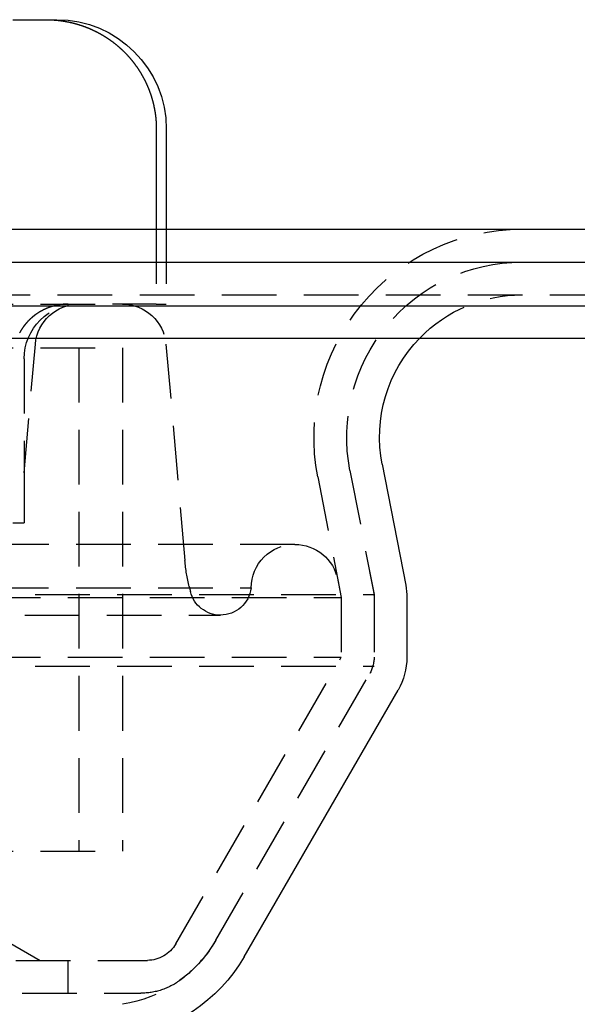
# Model space of a CAD drawing. Extents: x 675 to 1175, y -676 to 291.
# Drawn here: x 981 to 1006, y 106 to 151 of the extents above; entities that cross this region are included whole.
import ezdxf

# ---------------------------------------------------------------- set-up
doc = ezdxf.new("R2010")
doc.units = 0
doc.header["$LTSCALE"] = 10
doc.linetypes.add('VERDECKT', pattern=[0.375, 0.25, -0.125])
doc.layers.get('0').update_dxf_attribs({"linetype": 'CONTINUOUS'})
doc.layers.add('STEMPEL', color=3, linetype='CONTINUOUS')

# ---------------------------------------------------------------- blocks, each defined once
blk = doc.blocks.new('A$C0C0EA90A')
at = {"extrusion": (0, 1, -2e-16)}
for p, q in [((335.594, 136.081), (337.107, 136.081)), ((337.107, 136.081), (337.603, 136.081)), ((342.147, 131.081), (342.147, 126.5)), ((342.603, 131.081), (342.603, 126.5)), ((30.603, 126.5), (530.603, 126.5)), ((30.603, 125), (530.603, 125)), ((143.103, 123), (418.103, 123)), ((143.383, 121.526), (417.822, 121.526)), ((352.474, 115.76), (353.548, 110.235)), ((353.603, 109.663), (353.603, 106.938)), ((346.164, 93.25), (353.201, 105.438))]:
    blk.add_line(p, q, dxfattribs=at)
at = {"color": 1, "linetype": 'VERDECKT', "extrusion": (0, 1, -2e-16)}
for p, q in [((342.147, 126.5), (342.147, 123.081)), ((342.603, 126.5), (342.603, 123.081)), ((153.886, 123.5), (407.32, 123.5)), ((288.103, 123.081), (340.137, 123.081)), ((342.147, 123.081), (340.137, 123.081)), ((342.147, 123.081), (342.603, 123.081)), ((220.603, 121.081), (340.603, 121.081)), ((220.603, 121.081), (340.603, 121.081)), ((336.103, 115.366), (336.618, 121.256)), ((338.603, 121.081), (338.603, 98.081)), ((338.603, 121.081), (338.603, 98.081)), ((340.603, 121.081), (340.603, 98.081)), ((340.603, 121.081), (340.603, 98.081)), ((342.588, 121.256), (343.454, 111.356)), ((336.103, 120.581), (336.103, 115.366)), ((336.103, 115.366), (336.103, 113.081)), ((351.001, 115.474), (352.103, 109.807)), ((351.001, 115.474), (352.075, 109.949)), ((349.529, 115.187), (350.603, 109.663)), ((335.594, 113.081), (336.103, 113.081)), ((348.481, 112.098), (212.725, 112.098)), ((350.444, 110.48), (350.603, 109.663)), ((214.725, 110.104), (346.481, 110.104)), ((343.649, 110.166), (343.703, 109.944)), ((209.103, 109.807), (352.103, 109.807)), ((210.603, 109.663), (350.603, 109.663)), ((210.603, 109.663), (350.603, 109.663)), ((350.603, 109.663), (350.603, 106.938)), ((350.603, 109.663), (350.603, 106.938)), ((352.103, 109.807), (352.103, 106.536)), ((352.103, 109.663), (352.103, 106.938)), ((216.128, 108.864), (345.077, 108.864)), ((210.603, 106.938), (350.603, 106.938)), ((210.603, 106.938), (350.603, 106.938)), ((343.036, 93.831), (350.603, 106.938)), ((343.036, 93.831), (350.603, 106.938)), ((209.103, 106.536), (352.103, 106.536)), ((344.865, 94), (352.103, 106.536)), ((344.865, 94), (351.902, 106.188)), ((220.603, 98.081), (340.603, 98.081)), ((220.603, 98.081), (340.603, 98.081)), ((335.103, 94.081), (336.835, 93.081)), ((219.469, 93.081), (341.737, 93.081)), ((219.469, 93.081), (341.737, 93.081)), ((338.103, 93.081), (338.103, 91.581)), ((219.76, 91.581), (341.446, 91.581))]:
    blk.add_line(p, q, dxfattribs=at)
blk.add_polyline3d([(337.107, 136.081, 0), (337.12, 136.081, 0), (337.133, 136.081, 0), (337.146, 136.081, 0), (337.159, 136.081, 0), (337.172, 136.081, 0), (337.185, 136.081, 0), (337.198, 136.081, 0), (337.212, 136.08, 0), (337.225, 136.08, 0), (337.238, 136.08, 0), (337.251, 136.079, 0), (337.265, 136.079, 0), (337.278, 136.078, 0), (337.291, 136.078, 0), (337.305, 136.077, 0), (337.318, 136.077, 0), (337.331, 136.076, 0), (337.345, 136.076, 0), (337.358, 136.075, 0), (337.372, 136.074, 0), (337.385, 136.074, 0), (337.399, 136.073, 0), (337.412, 136.072, 0), (337.426, 136.071, 0), (337.439, 136.07, 0), (337.453, 136.069, 0), (337.466, 136.068, 0), (337.48, 136.067, 0), (337.494, 136.066, 0), (337.507, 136.065, 0), (337.521, 136.064, 0), (337.535, 136.063, 0), (337.548, 136.062, 0), (337.562, 136.061, 0), (337.576, 136.059, 0), (337.59, 136.058, 0), (337.603, 136.057, 0), (337.617, 136.055, 0), (337.631, 136.054, 0), (337.645, 136.053, 0), (337.659, 136.051, 0), (337.672, 136.05, 0), (337.686, 136.048, 0), (337.7, 136.046, 0), (337.714, 136.045, 0), (337.728, 136.043, 0), (337.742, 136.041, 0), (337.755, 136.04, 0), (337.769, 136.038, 0), (337.783, 136.036, 0), (337.797, 136.034, 0), (337.811, 136.032, 0), (337.825, 136.03, 0), (337.839, 136.028, 0), (337.852, 136.026, 0), (337.866, 136.024, 0), (337.88, 136.022, 0), (337.894, 136.02, 0), (337.908, 136.018, 0), (337.922, 136.016, 0), (337.936, 136.013, 0), (337.95, 136.011, 0), (337.964, 136.009, 0), (337.977, 136.006, 0), (337.991, 136.004, 0), (338.005, 136.001, 0), (338.019, 135.999, 0), (338.033, 135.996, 0), (338.047, 135.994, 0), (338.061, 135.991, 0), (338.075, 135.989, 0), (338.088, 135.986, 0), (338.102, 135.983, 0), (338.116, 135.98, 0), (338.13, 135.978, 0), (338.144, 135.975, 0), (338.157, 135.972, 0), (338.171, 135.969, 0), (338.185, 135.966, 0), (338.199, 135.963, 0), (338.213, 135.96, 0), (338.226, 135.957, 0), (338.24, 135.954, 0), (338.254, 135.95, 0), (338.267, 135.947, 0), (338.281, 135.944, 0), (338.295, 135.941, 0), (338.308, 135.937, 0), (338.322, 135.934, 0), (338.336, 135.931, 0), (338.349, 135.927, 0), (338.363, 135.924, 0), (338.376, 135.92, 0), (338.39, 135.917, 0), (338.404, 135.913, 0), (338.417, 135.91, 0), (338.431, 135.906, 0), (338.444, 135.902, 0), (338.457, 135.899, 0), (338.471, 135.895, 0), (338.484, 135.891, 0), (338.498, 135.887, 0), (338.511, 135.883, 0), (338.524, 135.88, 0), (338.538, 135.876, 0), (338.551, 135.872, 0), (338.564, 135.868, 0), (338.578, 135.864, 0), (338.591, 135.86, 0), (338.604, 135.856, 0), (338.617, 135.852, 0), (338.63, 135.848, 0), (338.643, 135.843, 0), (338.656, 135.839, 0), (338.669, 135.835, 0), (338.683, 135.831, 0), (338.696, 135.827, 0), (338.708, 135.822, 0), (338.721, 135.818, 0), (338.734, 135.814, 0), (338.747, 135.809, 0), (338.76, 135.805, 0), (338.773, 135.8, 0), (338.786, 135.796, 0), (338.798, 135.792, 0), (338.811, 135.787, 0), (338.824, 135.783, 0), (338.836, 135.778, 0), (338.849, 135.773, 0), (338.862, 135.769, 0), (338.874, 135.764, 0), (338.887, 135.76, 0), (338.899, 135.755, 0), (338.911, 135.75, 0), (338.924, 135.746, 0), (338.936, 135.741, 0), (338.948, 135.736, 0), (338.961, 135.731, 0), (338.973, 135.727, 0), (338.985, 135.722, 0), (338.997, 135.717, 0), (339.009, 135.712, 0), (339.021, 135.707, 0), (339.033, 135.702, 0), (339.045, 135.697, 0), (339.057, 135.692, 0), (339.069, 135.687, 0), (339.081, 135.682, 0), (339.093, 135.677, 0), (339.105, 135.672, 0), (339.117, 135.667, 0), (339.129, 135.662, 0), (339.142, 135.656, 0), (339.154, 135.651, 0), (339.166, 135.646, 0), (339.178, 135.64, 0), (339.19, 135.635, 0), (339.202, 135.629, 0), (339.214, 135.624, 0), (339.226, 135.618, 0), (339.239, 135.613, 0), (339.251, 135.607, 0), (339.263, 135.601, 0), (339.275, 135.595, 0), (339.287, 135.59, 0), (339.299, 135.584, 0), (339.312, 135.578, 0), (339.324, 135.572, 0), (339.336, 135.566, 0), (339.348, 135.56, 0), (339.36, 135.554, 0), (339.373, 135.548, 0), (339.385, 135.542, 0), (339.397, 135.536, 0), (339.409, 135.529, 0), (339.421, 135.523, 0), (339.434, 135.517, 0), (339.446, 135.511, 0), (339.458, 135.504, 0), (339.47, 135.498, 0), (339.483, 135.491, 0), (339.495, 135.485, 0), (339.507, 135.478, 0), (339.519, 135.472, 0), (339.531, 135.465, 0), (339.544, 135.459, 0), (339.556, 135.452, 0), (339.568, 135.445, 0), (339.58, 135.438, 0), (339.592, 135.432, 0), (339.604, 135.425, 0), (339.617, 135.418, 0), (339.629, 135.411, 0), (339.641, 135.404, 0), (339.653, 135.397, 0), (339.665, 135.39, 0), (339.677, 135.383, 0), (339.689, 135.376, 0), (339.701, 135.369, 0), (339.713, 135.361, 0), (339.725, 135.354, 0), (339.737, 135.347, 0), (339.749, 135.34, 0), (339.761, 135.332, 0), (339.773, 135.325, 0), (339.785, 135.318, 0), (339.797, 135.31, 0), (339.809, 135.303, 0), (339.821, 135.295, 0), (339.833, 135.288, 0), (339.845, 135.28, 0), (339.857, 135.272, 0), (339.869, 135.265, 0), (339.88, 135.257, 0), (339.892, 135.249, 0), (339.904, 135.242, 0), (339.916, 135.234, 0), (339.928, 135.226, 0), (339.939, 135.218, 0), (339.951, 135.21, 0), (339.963, 135.202, 0), (339.974, 135.194, 0), (339.986, 135.186, 0), (339.997, 135.178, 0), (340.009, 135.17, 0), (340.02, 135.162, 0), (340.032, 135.154, 0), (340.043, 135.146, 0), (340.055, 135.138, 0), (340.066, 135.129, 0), (340.078, 135.121, 0), (340.089, 135.113, 0), (340.1, 135.105, 0), (340.112, 135.096, 0), (340.123, 135.088, 0), (340.134, 135.08, 0), (340.145, 135.071, 0), (340.157, 135.063, 0), (340.168, 135.054, 0), (340.179, 135.046, 0), (340.19, 135.037, 0), (340.201, 135.029, 0), (340.212, 135.02, 0), (340.223, 135.012, 0), (340.234, 135.003, 0), (340.245, 134.994, 0), (340.256, 134.986, 0), (340.267, 134.977, 0), (340.278, 134.969, 0), (340.288, 134.96, 0), (340.299, 134.951, 0), (340.31, 134.942, 0), (340.321, 134.934, 0), (340.331, 134.925, 0), (340.342, 134.916, 0), (340.352, 134.907, 0), (340.363, 134.898, 0), (340.374, 134.89, 0), (340.384, 134.881, 0), (340.394, 134.872, 0), (340.405, 134.863, 0), (340.415, 134.854, 0), (340.426, 134.845, 0), (340.436, 134.836, 0), (340.446, 134.827, 0), (340.456, 134.818, 0), (340.466, 134.809, 0), (340.477, 134.8, 0), (340.487, 134.791, 0), (340.497, 134.782, 0), (340.507, 134.773, 0), (340.517, 134.764, 0), (340.526, 134.755, 0), (340.536, 134.746, 0), (340.546, 134.737, 0), (340.556, 134.728, 0), (340.566, 134.719, 0), (340.575, 134.71, 0), (340.585, 134.701, 0), (340.595, 134.692, 0), (340.604, 134.683, 0), (340.614, 134.674, 0), (340.623, 134.665, 0), (340.633, 134.655, 0), (340.642, 134.646, 0), (340.651, 134.637, 0), (340.661, 134.628, 0), (340.67, 134.619, 0), (340.679, 134.61, 0), (340.688, 134.601, 0), (340.697, 134.592, 0), (340.706, 134.582, 0), (340.716, 134.573, 0), (340.725, 134.564, 0), (340.734, 134.554, 0), (340.743, 134.545, 0), (340.752, 134.535, 0), (340.761, 134.526, 0), (340.77, 134.516, 0), (340.78, 134.507, 0), (340.789, 134.497, 0), (340.798, 134.487, 0), (340.807, 134.477, 0), (340.816, 134.468, 0), (340.825, 134.458, 0), (340.834, 134.448, 0), (340.843, 134.438, 0), (340.852, 134.428, 0), (340.861, 134.418, 0), (340.87, 134.408, 0), (340.879, 134.398, 0), (340.888, 134.388, 0), (340.897, 134.378, 0), (340.906, 134.367, 0), (340.915, 134.357, 0), (340.924, 134.347, 0), (340.933, 134.337, 0), (340.942, 134.326, 0), (340.951, 134.316, 0), (340.96, 134.305, 0), (340.969, 134.295, 0), (340.978, 134.284, 0), (340.987, 134.274, 0), (340.995, 134.263, 0), (341.004, 134.252, 0), (341.013, 134.242, 0), (341.022, 134.231, 0), (341.031, 134.22, 0), (341.039, 134.21, 0), (341.048, 134.199, 0), (341.057, 134.188, 0), (341.065, 134.177, 0), (341.074, 134.166, 0), (341.083, 134.155, 0), (341.091, 134.144, 0), (341.1, 134.133, 0), (341.108, 134.122, 0), (341.117, 134.111, 0), (341.125, 134.1, 0), (341.134, 134.089, 0), (341.142, 134.078, 0), (341.151, 134.067, 0), (341.159, 134.055, 0), (341.168, 134.044, 0), (341.176, 134.033, 0), (341.184, 134.021, 0), (341.193, 134.01, 0), (341.201, 133.999, 0), (341.209, 133.987, 0), (341.217, 133.976, 0), (341.226, 133.964, 0), (341.234, 133.953, 0), (341.242, 133.941, 0), (341.25, 133.93, 0), (341.258, 133.918, 0), (341.266, 133.907, 0), (341.274, 133.895, 0), (341.282, 133.884, 0), (341.29, 133.872, 0), (341.298, 133.86, 0), (341.306, 133.849, 0), (341.314, 133.837, 0), (341.321, 133.825, 0), (341.329, 133.813, 0), (341.337, 133.801, 0), (341.344, 133.79, 0), (341.352, 133.778, 0), (341.36, 133.766, 0), (341.367, 133.754, 0), (341.375, 133.742, 0), (341.382, 133.73, 0), (341.39, 133.718, 0), (341.397, 133.706, 0), (341.405, 133.694, 0), (341.412, 133.682, 0), (341.419, 133.67, 0), (341.427, 133.658, 0), (341.434, 133.646, 0), (341.441, 133.634, 0), (341.448, 133.622, 0), (341.455, 133.61, 0), (341.462, 133.598, 0), (341.47, 133.586, 0), (341.477, 133.574, 0), (341.484, 133.562, 0), (341.49, 133.55, 0), (341.497, 133.538, 0), (341.504, 133.526, 0), (341.511, 133.513, 0), (341.518, 133.501, 0), (341.525, 133.489, 0), (341.531, 133.477, 0), (341.538, 133.465, 0), (341.545, 133.453, 0), (341.551, 133.44, 0), (341.558, 133.428, 0), (341.564, 133.416, 0), (341.571, 133.404, 0), (341.577, 133.392, 0), (341.583, 133.38, 0), (341.59, 133.367, 0), (341.596, 133.355, 0), (341.602, 133.343, 0), (341.609, 133.331, 0), (341.615, 133.319, 0), (341.621, 133.306, 0), (341.627, 133.294, 0), (341.633, 133.282, 0), (341.639, 133.27, 0), (341.645, 133.258, 0), (341.651, 133.245, 0), (341.657, 133.233, 0), (341.663, 133.221, 0), (341.668, 133.209, 0), (341.674, 133.197, 0), (341.68, 133.185, 0), (341.686, 133.173, 0), (341.691, 133.16, 0), (341.697, 133.148, 0), (341.702, 133.136, 0), (341.708, 133.124, 0), (341.713, 133.112, 0), (341.719, 133.1, 0), (341.724, 133.088, 0), (341.729, 133.076, 0), (341.735, 133.064, 0), (341.74, 133.052, 0), (341.745, 133.04, 0), (341.75, 133.028, 0), (341.755, 133.016, 0), (341.76, 133.004, 0), (341.765, 132.992, 0), (341.77, 132.98, 0), (341.775, 132.968, 0), (341.78, 132.956, 0), (341.785, 132.944, 0), (341.79, 132.932, 0), (341.795, 132.919, 0), (341.8, 132.907, 0), (341.804, 132.895, 0), (341.809, 132.883, 0), (341.814, 132.87, 0), (341.819, 132.858, 0), (341.823, 132.846, 0), (341.828, 132.833, 0), (341.833, 132.821, 0), (341.837, 132.808, 0), (341.842, 132.796, 0), (341.847, 132.783, 0), (341.851, 132.77, 0), (341.856, 132.758, 0), (341.86, 132.745, 0), (341.865, 132.732, 0), (341.869, 132.719, 0), (341.874, 132.707, 0), (341.878, 132.694, 0), (341.882, 132.681, 0), (341.887, 132.668, 0), (341.891, 132.655, 0), (341.895, 132.642, 0), (341.9, 132.629, 0), (341.904, 132.616, 0), (341.908, 132.603, 0), (341.912, 132.59, 0), (341.917, 132.577, 0), (341.921, 132.564, 0), (341.925, 132.551, 0), (341.929, 132.537, 0), (341.933, 132.524, 0), (341.937, 132.511, 0), (341.941, 132.498, 0), (341.945, 132.484, 0), (341.949, 132.471, 0), (341.953, 132.458, 0), (341.956, 132.444, 0), (341.96, 132.431, 0), (341.964, 132.417, 0), (341.968, 132.404, 0), (341.971, 132.391, 0), (341.975, 132.377, 0), (341.979, 132.364, 0), (341.982, 132.35, 0), (341.986, 132.337, 0), (341.989, 132.323, 0), (341.993, 132.309, 0), (341.996, 132.296, 0), (342, 132.282, 0), (342.003, 132.269, 0), (342.007, 132.255, 0), (342.01, 132.241, 0), (342.013, 132.228, 0), (342.016, 132.214, 0), (342.02, 132.2, 0), (342.023, 132.187, 0), (342.026, 132.173, 0), (342.029, 132.159, 0), (342.032, 132.145, 0), (342.035, 132.132, 0), (342.038, 132.118, 0), (342.041, 132.104, 0), (342.044, 132.09, 0), (342.047, 132.076, 0), (342.05, 132.063, 0), (342.052, 132.049, 0), (342.055, 132.035, 0), (342.058, 132.021, 0), (342.06, 132.007, 0), (342.063, 131.993, 0), (342.066, 131.98, 0), (342.068, 131.966, 0), (342.071, 131.952, 0), (342.073, 131.938, 0), (342.075, 131.924, 0), (342.078, 131.91, 0), (342.08, 131.896, 0), (342.082, 131.882, 0), (342.085, 131.869, 0), (342.087, 131.855, 0), (342.089, 131.841, 0), (342.091, 131.827, 0), (342.093, 131.813, 0), (342.095, 131.799, 0), (342.097, 131.785, 0), (342.099, 131.771, 0), (342.101, 131.757, 0), (342.103, 131.744, 0), (342.105, 131.73, 0), (342.106, 131.716, 0), (342.108, 131.702, 0), (342.11, 131.688, 0), (342.112, 131.674, 0), (342.113, 131.661, 0), (342.115, 131.647, 0), (342.116, 131.633, 0), (342.118, 131.619, 0), (342.119, 131.605, 0), (342.121, 131.592, 0), (342.122, 131.578, 0), (342.124, 131.564, 0), (342.125, 131.55, 0), (342.126, 131.537, 0), (342.127, 131.523, 0), (342.129, 131.509, 0), (342.13, 131.495, 0), (342.131, 131.482, 0), (342.132, 131.468, 0), (342.133, 131.454, 0), (342.134, 131.441, 0), (342.135, 131.427, 0), (342.136, 131.414, 0), (342.137, 131.4, 0), (342.138, 131.386, 0), (342.139, 131.373, 0), (342.139, 131.359, 0), (342.14, 131.346, 0), (342.141, 131.332, 0), (342.142, 131.319, 0), (342.142, 131.306, 0), (342.143, 131.292, 0), (342.143, 131.279, 0), (342.144, 131.265, 0), (342.144, 131.252, 0), (342.145, 131.239, 0), (342.145, 131.226, 0), (342.146, 131.212, 0), (342.146, 131.199, 0), (342.146, 131.186, 0), (342.147, 131.173, 0), (342.147, 131.16, 0), (342.147, 131.146, 0), (342.147, 131.133, 0), (342.147, 131.12, 0), (342.147, 131.107, 0), (342.147, 131.094, 0), (342.147, 131.081, 0)])
at = {"color": 1}
blk.add_polyline3d([(338.116, 123.081, 0), (338.109, 123.081, 0), (338.103, 123.081, 0), (338.096, 123.081, 0), (338.09, 123.081, 0), (338.083, 123.081, 0), (338.077, 123.081, 0), (338.07, 123.081, 0), (338.064, 123.081, 0), (338.057, 123.081, 0), (338.05, 123.081, 0), (338.044, 123.08, 0), (338.037, 123.08, 0), (338.03, 123.08, 0), (338.024, 123.08, 0), (338.017, 123.079, 0), (338.01, 123.079, 0), (338.004, 123.079, 0), (337.997, 123.079, 0), (337.99, 123.078, 0), (337.984, 123.078, 0), (337.977, 123.077, 0), (337.97, 123.077, 0), (337.963, 123.077, 0), (337.956, 123.076, 0), (337.95, 123.076, 0), (337.943, 123.075, 0), (337.936, 123.075, 0), (337.929, 123.074, 0), (337.922, 123.074, 0), (337.916, 123.073, 0), (337.909, 123.073, 0), (337.902, 123.072, 0), (337.895, 123.072, 0), (337.888, 123.071, 0), (337.881, 123.07, 0), (337.874, 123.07, 0), (337.868, 123.069, 0), (337.861, 123.068, 0), (337.854, 123.068, 0), (337.847, 123.067, 0), (337.84, 123.066, 0), (337.833, 123.065, 0), (337.826, 123.065, 0), (337.819, 123.064, 0), (337.812, 123.063, 0), (337.805, 123.062, 0), (337.799, 123.061, 0), (337.792, 123.061, 0), (337.785, 123.06, 0), (337.778, 123.059, 0), (337.771, 123.058, 0), (337.764, 123.057, 0), (337.757, 123.056, 0), (337.75, 123.055, 0), (337.743, 123.054, 0), (337.736, 123.053, 0), (337.729, 123.052, 0), (337.722, 123.051, 0), (337.715, 123.05, 0), (337.708, 123.048, 0), (337.701, 123.047, 0), (337.694, 123.046, 0), (337.687, 123.045, 0), (337.681, 123.044, 0), (337.674, 123.043, 0), (337.667, 123.041, 0), (337.66, 123.04, 0), (337.653, 123.039, 0), (337.646, 123.038, 0), (337.639, 123.036, 0), (337.632, 123.035, 0), (337.625, 123.034, 0), (337.618, 123.032, 0), (337.611, 123.031, 0), (337.604, 123.029, 0), (337.597, 123.028, 0), (337.591, 123.027, 0), (337.584, 123.025, 0), (337.577, 123.024, 0), (337.57, 123.022, 0), (337.563, 123.021, 0), (337.556, 123.019, 0), (337.549, 123.017, 0), (337.542, 123.016, 0), (337.536, 123.014, 0), (337.529, 123.013, 0), (337.522, 123.011, 0), (337.515, 123.009, 0), (337.508, 123.008, 0), (337.501, 123.006, 0), (337.495, 123.004, 0), (337.488, 123.003, 0), (337.481, 123.001, 0), (337.474, 122.999, 0), (337.467, 122.997, 0), (337.461, 122.995, 0), (337.454, 122.994, 0), (337.447, 122.992, 0), (337.44, 122.99, 0), (337.434, 122.988, 0), (337.427, 122.986, 0), (337.42, 122.984, 0), (337.414, 122.982, 0), (337.407, 122.98, 0), (337.4, 122.978, 0), (337.394, 122.977, 0), (337.387, 122.975, 0), (337.38, 122.973, 0), (337.374, 122.971, 0), (337.367, 122.969, 0), (337.361, 122.966, 0), (337.354, 122.964, 0), (337.347, 122.962, 0), (337.341, 122.96, 0), (337.334, 122.958, 0), (337.328, 122.956, 0), (337.321, 122.954, 0), (337.315, 122.952, 0), (337.308, 122.95, 0), (337.302, 122.947, 0), (337.296, 122.945, 0), (337.289, 122.943, 0), (337.283, 122.941, 0), (337.276, 122.939, 0), (337.27, 122.936, 0), (337.264, 122.934, 0), (337.257, 122.932, 0), (337.251, 122.93, 0), (337.245, 122.927, 0), (337.238, 122.925, 0), (337.232, 122.923, 0), (337.226, 122.92, 0), (337.22, 122.918, 0), (337.213, 122.916, 0), (337.207, 122.913, 0), (337.201, 122.911, 0), (337.195, 122.909, 0), (337.189, 122.906, 0), (337.183, 122.904, 0), (337.177, 122.901, 0), (337.17, 122.899, 0), (337.164, 122.897, 0), (337.158, 122.894, 0), (337.152, 122.892, 0), (337.146, 122.889, 0), (337.14, 122.887, 0), (337.134, 122.884, 0), (337.128, 122.882, 0), (337.122, 122.879, 0), (337.116, 122.877, 0), (337.11, 122.874, 0), (337.104, 122.871, 0), (337.098, 122.869, 0), (337.092, 122.866, 0), (337.086, 122.863, 0), (337.08, 122.861, 0), (337.074, 122.858, 0), (337.068, 122.855, 0), (337.062, 122.853, 0), (337.056, 122.85, 0), (337.05, 122.847, 0), (337.044, 122.844, 0), (337.038, 122.841, 0), (337.032, 122.838, 0), (337.025, 122.835, 0), (337.019, 122.833, 0), (337.013, 122.83, 0), (337.007, 122.827, 0), (337.001, 122.824, 0), (336.995, 122.821, 0), (336.989, 122.818, 0), (336.983, 122.815, 0), (336.977, 122.812, 0), (336.97, 122.808, 0), (336.964, 122.805, 0), (336.958, 122.802, 0), (336.952, 122.799, 0), (336.946, 122.796, 0), (336.94, 122.793, 0), (336.934, 122.79, 0), (336.928, 122.786, 0), (336.922, 122.783, 0), (336.915, 122.78, 0), (336.909, 122.777, 0), (336.903, 122.773, 0), (336.897, 122.77, 0), (336.891, 122.767, 0), (336.885, 122.763, 0), (336.879, 122.76, 0), (336.873, 122.756, 0), (336.867, 122.753, 0), (336.861, 122.75, 0), (336.855, 122.746, 0), (336.849, 122.743, 0), (336.842, 122.739, 0), (336.836, 122.736, 0), (336.83, 122.732, 0), (336.824, 122.729, 0), (336.818, 122.725, 0), (336.812, 122.721, 0), (336.806, 122.718, 0), (336.8, 122.714, 0), (336.794, 122.71, 0), (336.788, 122.707, 0), (336.782, 122.703, 0), (336.776, 122.699, 0), (336.77, 122.696, 0), (336.764, 122.692, 0), (336.758, 122.688, 0), (336.752, 122.684, 0), (336.746, 122.681, 0), (336.74, 122.677, 0), (336.735, 122.673, 0), (336.729, 122.669, 0), (336.723, 122.665, 0), (336.717, 122.661, 0), (336.711, 122.658, 0), (336.705, 122.654, 0), (336.699, 122.65, 0), (336.693, 122.646, 0), (336.688, 122.642, 0), (336.682, 122.638, 0), (336.676, 122.634, 0), (336.67, 122.63, 0), (336.664, 122.626, 0), (336.659, 122.622, 0), (336.653, 122.618, 0), (336.647, 122.614, 0), (336.641, 122.609, 0), (336.636, 122.605, 0), (336.63, 122.601, 0), (336.624, 122.597, 0), (336.619, 122.593, 0), (336.613, 122.589, 0), (336.607, 122.585, 0), (336.602, 122.58, 0), (336.596, 122.576, 0), (336.59, 122.572, 0), (336.585, 122.568, 0), (336.579, 122.564, 0), (336.574, 122.559, 0), (336.568, 122.555, 0), (336.563, 122.551, 0), (336.557, 122.547, 0), (336.552, 122.542, 0), (336.546, 122.538, 0), (336.541, 122.534, 0), (336.535, 122.529, 0), (336.53, 122.525, 0), (336.525, 122.521, 0), (336.519, 122.516, 0), (336.514, 122.512, 0), (336.508, 122.508, 0), (336.503, 122.503, 0), (336.498, 122.499, 0), (336.492, 122.494, 0), (336.487, 122.49, 0), (336.482, 122.486, 0), (336.477, 122.481, 0), (336.471, 122.477, 0), (336.466, 122.472, 0), (336.461, 122.468, 0), (336.456, 122.463, 0), (336.451, 122.459, 0), (336.446, 122.454, 0), (336.441, 122.45, 0), (336.435, 122.445, 0), (336.43, 122.441, 0), (336.425, 122.436, 0), (336.42, 122.432, 0), (336.415, 122.427, 0), (336.41, 122.423, 0), (336.405, 122.418, 0), (336.4, 122.414, 0), (336.396, 122.409, 0), (336.391, 122.405, 0), (336.386, 122.4, 0), (336.381, 122.396, 0), (336.376, 122.391, 0), (336.371, 122.387, 0), (336.367, 122.382, 0), (336.362, 122.378, 0), (336.357, 122.373, 0), (336.352, 122.368, 0), (336.348, 122.364, 0), (336.343, 122.359, 0), (336.338, 122.355, 0), (336.334, 122.35, 0), (336.329, 122.346, 0), (336.324, 122.341, 0), (336.32, 122.337, 0), (336.315, 122.332, 0), (336.311, 122.327, 0), (336.306, 122.323, 0), (336.302, 122.318, 0), (336.297, 122.313, 0), (336.292, 122.308, 0), (336.288, 122.304, 0), (336.283, 122.299, 0), (336.279, 122.294, 0), (336.274, 122.289, 0), (336.27, 122.284, 0), (336.265, 122.28, 0), (336.261, 122.275, 0), (336.256, 122.27, 0), (336.251, 122.265, 0), (336.247, 122.26, 0), (336.242, 122.255, 0), (336.238, 122.25, 0), (336.233, 122.245, 0), (336.229, 122.24, 0), (336.224, 122.235, 0), (336.22, 122.23, 0), (336.215, 122.224, 0), (336.211, 122.219, 0), (336.206, 122.214, 0), (336.202, 122.209, 0), (336.197, 122.204, 0), (336.193, 122.199, 0), (336.188, 122.193, 0), (336.184, 122.188, 0), (336.18, 122.183, 0), (336.175, 122.178, 0), (336.171, 122.172, 0), (336.166, 122.167, 0), (336.162, 122.162, 0), (336.157, 122.156, 0), (336.153, 122.151, 0), (336.149, 122.146, 0), (336.144, 122.14, 0), (336.14, 122.135, 0), (336.136, 122.129, 0), (336.131, 122.124, 0), (336.127, 122.118, 0), (336.123, 122.113, 0), (336.118, 122.107, 0), (336.114, 122.102, 0), (336.11, 122.096, 0), (336.106, 122.091, 0), (336.101, 122.085, 0), (336.097, 122.08, 0), (336.093, 122.074, 0), (336.089, 122.068, 0), (336.084, 122.063, 0), (336.08, 122.057, 0), (336.076, 122.052, 0), (336.072, 122.046, 0), (336.068, 122.04, 0), (336.064, 122.035, 0), (336.06, 122.029, 0), (336.055, 122.023, 0), (336.051, 122.017, 0), (336.047, 122.012, 0), (336.043, 122.006, 0), (336.039, 122, 0), (336.035, 121.994, 0), (336.031, 121.988, 0), (336.027, 121.983, 0), (336.023, 121.977, 0), (336.019, 121.971, 0), (336.015, 121.965, 0), (336.011, 121.959, 0), (336.008, 121.953, 0), (336.004, 121.948, 0), (336, 121.942, 0), (335.996, 121.936, 0), (335.992, 121.93, 0), (335.988, 121.924, 0), (335.985, 121.918, 0), (335.981, 121.912, 0), (335.977, 121.906, 0), (335.973, 121.9, 0), (335.97, 121.894, 0), (335.966, 121.888, 0), (335.962, 121.882, 0), (335.958, 121.876, 0), (335.955, 121.87, 0), (335.951, 121.864, 0), (335.948, 121.858, 0), (335.944, 121.852, 0), (335.94, 121.846, 0), (335.937, 121.84, 0), (335.933, 121.834, 0), (335.93, 121.828, 0), (335.926, 121.822, 0), (335.923, 121.816, 0), (335.919, 121.81, 0), (335.916, 121.804, 0), (335.913, 121.798, 0), (335.909, 121.792, 0), (335.906, 121.785, 0), (335.902, 121.779, 0), (335.899, 121.773, 0)], dxfattribs=at)
at = {"extrusion": (0, -2e-16, -1)}
for centre, radius, start, end in [((-337.603, 131.081), 5, 90, 180), ((-358.854, 117), 6.5, 349, 44.1376), ((-350.603, 109.663), 3, 169, 180), ((-350.603, 106.938), 3, 180, 210), ((-339.669, 97), 7.5, 210, 262.6988)]:
    blk.add_arc(centre, radius, start, end, dxfattribs=at)
at = {"color": 1, "linetype": 'VERDECKT', "extrusion": (0, -2e-16, -1)}
for centre, radius, start, end in [((-358.854, 117), 9.5, 349, 90), ((-358.854, 117), 8, 349, 90), ((-358.854, 117), 8, 349, 90), ((-358.854, 117), 6.5, 44.1376, 90), ((-338.603, 120.581), 2.5, 0, 90), ((-338.61, 121.081), 2, 5, 90), ((-340.595, 121.081), 2, 90, 175), ((-348.481, 110.098), 2, 0.1647, 90), ((-348.481, 110.098), 2, 90, 169), ((-351.423, 112.053), 8, 346.3538, 355), ((-345.077, 110.278), 1.414, 270, 346.3538), ((-345.077, 110.278), 1.414, 187.0596, 270), ((-350.603, 109.663), 1.5, 169, 180), ((-350.603, 106.938), 1.5, 180, 210), ((-339.669, 97), 6, 210, 261.0469), ((-341.737, 94.581), 1.5, 210, 270), ((-341.737, 94.581), 1.5, 210, 270), ((-339.643, 97.019), 6.032, 210.032, 221.8309), ((-339.691, 96.976), 5.968, 221.8309, 233.7578), ((-341.439, 94.591), 3.011, 233.7578, 251.8309), ((-341.446, 94.571), 2.99, 270, 270.032), ((-341.446, 94.571), 2.99, 251.8309, 270)]:
    blk.add_arc(centre, radius, start, end, dxfattribs=at)

msp = doc.modelspace()

# ---------------------------------------------------------------- block references
at = {"layer": 'STEMPEL'}
msp.add_blockref('A$C0C0EA90A', (644.6, 15.106, -75.247), dxfattribs=at)

doc.saveas('drawing.dxf')
